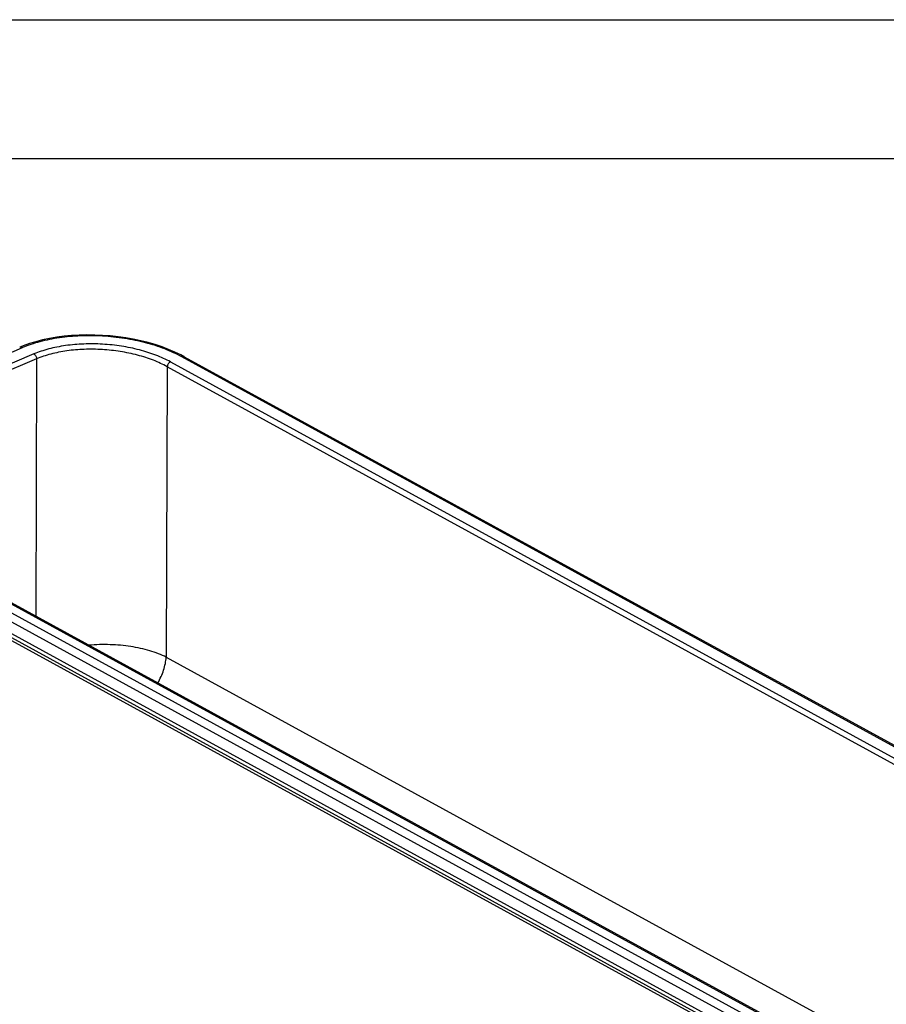
# Model space of a CAD drawing. Units: inches. Extents: x 0 to 17, y 0 to 11.
# Drawn here: x 11.2 to 14.3, y 7.5 to 11 of the extents above; entities that cross this region are included whole.
import ezdxf

# ---------------------------------------------------------------- set-up
doc = ezdxf.new("R2010")
doc.units = ezdxf.units.IN
doc.header["$LTSCALE"] = 0.935
doc.header["$MEASUREMENT"] = 0
doc.layers.get('0').update_dxf_attribs({"linetype": 'CONTINUOUS'})

msp = doc.modelspace()

# ---------------------------------------------------------------- linework, layer by layer
at = {"color": 7, "linetype": 'Continuous'}
for p, q in [((0, 11), (17, 11)), ((0.5, 10.5), (16.5, 10.5)), ((11.2129, 9.8212), (11.2128, 9.8212)), ((11.8054, 9.7873), (15.9957, 7.4933)), ((14.2412, 7.2276), (10.7068, 9.1625)), ((10.6179, 9.1), (14.2206, 7.1277)), ((10.6245, 9.0717), (14.2282, 7.0988))]:
    msp.add_line(p, q, dxfattribs=at)
at = {"color": 9, "linetype": 'Continuous'}
for p, q in [((10.9802, 9.7137), (11.2232, 9.8202)), ((11.2152, 9.8219), (11.2129, 9.8212)), ((11.2642, 9.797), (11.0175, 9.6931)), ((15.9862, 7.4931), (11.7959, 9.7871)), ((11.2737, 9.7794), (11.0271, 9.6755)), ((11.2737, 9.7794), (11.2705, 8.8538)), ((11.744, 9.7512), (11.7404, 8.7059)), ((15.9323, 7.4583), (11.744, 9.7512)), ((11.7555, 9.7686), (15.9438, 7.4757)), ((10.6381, 9.1636), (14.2391, 7.1923)), ((14.2334, 7.2268), (10.6991, 9.1616)), ((10.6229, 9.1392), (14.2241, 7.1678)), ((10.6177, 9.0864), (14.221, 7.1138)), ((11.7404, 8.7059), (14.2773, 7.3171))]:
    msp.add_line(p, q, dxfattribs=at)
at = {"color": 7, "linetype": 'Continuous'}
msp.add_lwpolyline([(11.8054, 9.7873), (11.7934, 9.7936), (11.7717, 9.804), (11.7489, 9.8137), (11.7251, 9.8227), (11.7004, 9.8308), (11.6748, 9.8382), (11.6486, 9.8447), (11.6218, 9.8504), (11.5944, 9.8551), (11.5668, 9.859), (11.5388, 9.862), (11.5107, 9.8641), (11.4827, 9.8653), (11.4547, 9.8655), (11.4269, 9.8648), (11.3994, 9.8632), (11.3724, 9.8606), (11.346, 9.8571), (11.3202, 9.8527), (11.2952, 9.8474), (11.271, 9.8413), (11.2479, 9.8343), (11.2258, 9.8264), (11.2129, 9.8212)], dxfattribs=at)
at = {"color": 9, "linetype": 'Continuous'}
for points, knots in [([(11.7959, 9.7871), (11.7863, 9.7923), (11.7663, 9.8023), (11.7347, 9.8156), (11.7009, 9.8274), (11.6528, 9.8413), (11.5895, 9.8542), (11.5114, 9.8625), (11.4456, 9.8632), (11.3939, 9.8599), (11.3563, 9.8556), (11.3202, 9.8495), (11.2858, 9.8416), (11.2535, 9.832), (11.233, 9.8243), (11.2232, 9.8202)], [0, 0, 0, 0, 0.055378, 0.113644, 0.174435, 0.237403, 0.368211, 0.502533, 0.636534, 0.702228, 0.766417, 0.828659, 0.888565, 0.945795, 1, 1, 1, 1]), ([(11.2232, 9.8202), (11.2225, 9.8205), (11.2212, 9.8211), (11.2192, 9.8218), (11.2172, 9.8221), (11.2159, 9.822), (11.2152, 9.8219)], [0, 0, 0, 0, 0.268994, 0.520773, 0.760739, 1, 1, 1, 1]), ([(11.7555, 9.7686), (11.7473, 9.7731), (11.7302, 9.7817), (11.703, 9.793), (11.674, 9.8032), (11.6328, 9.8151), (11.5785, 9.8262), (11.5114, 9.8333), (11.4442, 9.834), (11.3893, 9.8293), (11.3474, 9.8222), (11.3179, 9.8154), (11.2902, 9.8071), (11.2726, 9.8005), (11.2642, 9.797)], [0, 0, 0, 0, 0.055384, 0.113621, 0.174405, 0.237376, 0.368195, 0.502552, 0.63659, 0.766444, 0.82869, 0.888589, 0.94579, 1, 1, 1, 1]), ([(11.2642, 9.797), (11.2648, 9.7966), (11.2661, 9.7957), (11.2686, 9.7934), (11.2711, 9.7897), (11.2728, 9.7855), (11.2736, 9.782), (11.2737, 9.7802), (11.2737, 9.7794)], [0, 0, 0, 0, 0.109399, 0.227999, 0.483273, 0.74773, 0.877037, 1, 1, 1, 1]), ([(11.744, 9.7512), (11.7362, 9.7555), (11.7198, 9.7638), (11.6938, 9.7748), (11.6661, 9.7846), (11.6266, 9.7961), (11.5746, 9.8069), (11.5104, 9.8139), (11.4461, 9.8147), (11.3935, 9.8103), (11.3534, 9.8035), (11.3252, 9.797), (11.2986, 9.7891), (11.2818, 9.7828), (11.2737, 9.7794)], [0, 0, 0, 0, 0.05546, 0.113753, 0.174576, 0.237571, 0.368397, 0.502725, 0.636713, 0.76651, 0.82873, 0.888609, 0.945795, 1, 1, 1, 1]), ([(11.8054, 9.7873), (11.8047, 9.7876), (11.8033, 9.7882), (11.8009, 9.7884), (11.7984, 9.788), (11.7967, 9.7875), (11.7959, 9.7871)], [0, 0, 0, 0, 0.227597, 0.466256, 0.722705, 1, 1, 1, 1]), ([(11.7555, 9.7686), (11.7548, 9.7683), (11.7533, 9.7675), (11.7506, 9.7653), (11.7476, 9.7617), (11.745, 9.7566), (11.7441, 9.753), (11.744, 9.7512)], [0, 0, 0, 0, 0.108564, 0.227114, 0.484222, 0.750141, 1, 1, 1, 1]), ([(11.7404, 8.7059), (11.7312, 8.7104), (11.7117, 8.7189), (11.6807, 8.7294), (11.6474, 8.738), (11.6123, 8.7445), (11.5758, 8.749), (11.5256, 8.752), (11.4876, 8.751), (11.4624, 8.7488)], [0, 0, 0, 0, 0.108469, 0.223664, 0.344676, 0.470587, 0.600318, 0.732661, 1, 1, 1, 1]), ([(11.71, 8.6133), (11.7143, 8.6206), (11.722, 8.6357), (11.7311, 8.659), (11.7375, 8.6825), (11.7398, 8.6982), (11.7404, 8.7059)], [0, 0, 0, 0, 0.259878, 0.516087, 0.764238, 1, 1, 1, 1])]:
    msp.add_open_spline(points, degree=3, knots=knots, dxfattribs=at)

doc.saveas('drawing.dxf')
